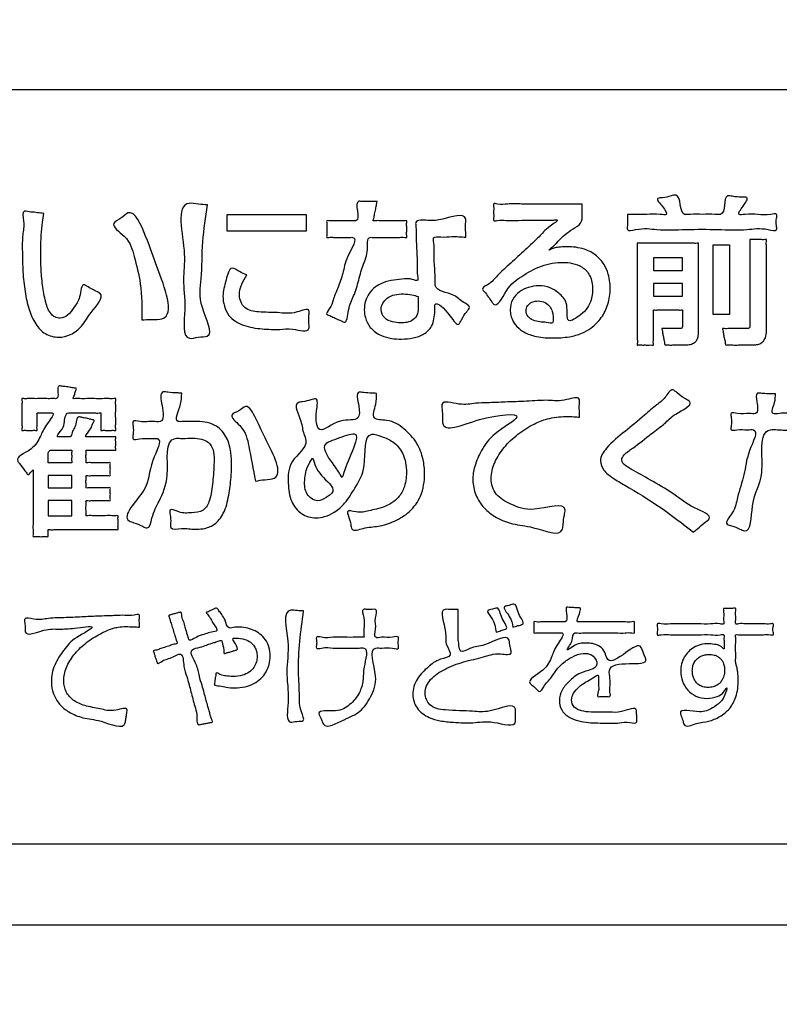
# Model space of a CAD drawing. Units: millimetres. Extents: x 0 to 840, y 0 to 1188.
# Drawn here: x 209 to 224, y 983 to 1003 of the extents above; entities that cross this region are included whole.
import ezdxf

# ---------------------------------------------------------------- set-up
doc = ezdxf.new("R2010")
doc.units = ezdxf.units.MM
doc.layers.add('1', color=7, linetype='Continuous')
doc.layers.add('レイヤー_11', color=7, linetype='Continuous')

# ---------------------------------------------------------------- blocks, each defined once
blk = doc.blocks.new('EK800-5X1-添付品', base_point=(1567.383, 911))
at = {"layer": '1', "color": 2, "linetype": 'Continuous'}
for p, q in [((256.522, 1001.674), (174.259, 1001.674)), ((254.522, 986.65), (176.259, 986.65))]:
    blk.add_line(p, q, dxfattribs=at)
at = {"layer": 'レイヤー_11', "color": 2, "linetype": 'Continuous'}
for points in [[(258.272, 985.033), (172.509, 985.033), (172.509, 1024.031), (258.272, 1024.031), (258.272, 985.033)], [(214.825, 999.193), (214.825, 998.862), (213.253, 998.862), (213.253, 999.193), (214.825, 999.193)], [(222.924, 997.202), (222.924, 998.589), (223.252, 998.589), (223.252, 997.202), (222.924, 997.202)], [(221.736, 998.329), (221.736, 998.075), (222.318, 998.075), (222.318, 998.329), (221.736, 998.329)], [(221.736, 997.818), (221.736, 997.564), (222.318, 997.564), (222.318, 997.818), (221.736, 997.818)], [(209.685, 993.992), (209.685, 993.747), (210.155, 993.747), (210.155, 993.992), (209.685, 993.992)], [(209.685, 993.493), (209.685, 993.191), (210.155, 993.191), (210.155, 993.493), (209.685, 993.493)]]:
    blk.add_lwpolyline(points, close=True, dxfattribs=at)
at = {"layer": 'レイヤー_11', "color": 7, "linetype": 'Continuous'}
blk.add_open_spline([(260.439, 953.937), (260.129, 952.607), (259.507, 949.945), (255.164, 948.628), (248.735, 949.185), (238.15, 948.815), (223.498, 948.969), (207.383, 948.968), (192.722, 948.816), (182.16, 949.182), (175.695, 948.632), (171.436, 949.934), (170.134, 954.193), (170.684, 960.658), (170.318, 971.219), (170.47, 985.882), (170.47, 1001.993), (170.318, 1016.656), (170.684, 1027.217), (170.134, 1033.682), (171.436, 1037.941), (175.695, 1039.243), (182.16, 1038.693), (192.721, 1039.059), (207.384, 1038.907), (223.496, 1038.907), (238.158, 1039.059), (248.719, 1038.693), (255.184, 1039.243), (259.443, 1037.941), (260.745, 1033.682), (260.195, 1027.217), (260.563, 1016.656), (260.398, 1001.992), (260.45, 985.889), (260.437, 971.197), (260.439, 960.701), (260.439, 955.414), (260.439, 953.937)], degree=3, knots=[0, 0, 0, 0, 3.826416, 7.652832, 12.084335, 23.512947, 39.139825, 56.166124, 71.793002, 83.221614, 87.653117, 91.479951, 95.306391, 99.737904, 111.16654, 126.793452, 143.819788, 159.4467, 170.875336, 175.306848, 179.133568, 182.960418, 187.391921, 198.820533, 214.447411, 231.47371, 247.100588, 258.5292, 262.960703, 266.787135, 270.61383, 275.045342, 286.473979, 302.10089, 319.127227, 334.754138, 346.182775, 350.614287, 350.614287, 350.614287, 350.614287], dxfattribs=at)
at = {"layer": 'レイヤー_11', "color": 2, "linetype": 'Continuous'}
for points, knots in [([(221.219, 999.193), (221.259, 999.193), (221.388, 999.193), (221.615, 999.187), (221.801, 999.208), (222.053, 999.165), (221.923, 999.357), (221.761, 999.515), (221.958, 999.526), (222.056, 999.546), (222.232, 999.609), (222.275, 999.383), (222.308, 999.169), (222.523, 999.205), (222.716, 999.185), (222.911, 999.205), (223.118, 999.169), (223.164, 999.368), (223.163, 999.589), (223.349, 999.542), (223.453, 999.533), (223.656, 999.547), (223.526, 999.358), (223.381, 999.167), (223.628, 999.205), (223.818, 999.197), (224.002, 999.169), (224.209, 999.226), (224.18, 999.082), (224.182, 999.001), (224.207, 998.842), (223.892, 998.938), (223.571, 998.868), (222.993, 998.897), (222.415, 998.897), (221.836, 998.868), (221.516, 998.937), (221.199, 998.842), (221.226, 998.999), (221.218, 999.091), (221.219, 999.166), (221.219, 999.193)], [0, 0, 0, 0, 0.121063, 0.387401, 0.653739, 0.774802, 0.946665, 1.131738, 1.225663, 1.400094, 1.494019, 1.702332, 1.917367, 2.029063, 2.274795, 2.520528, 2.632224, 2.832539, 3.026709, 3.125836, 3.309927, 3.409053, 3.592274, 3.777348, 3.893458, 4.148901, 4.404344, 4.520455, 4.598697, 4.744003, 4.822245, 4.986727, 5.410916, 5.990931, 6.622887, 7.202901, 7.627091, 7.791573, 7.869815, 8.015121, 8.093363, 8.093363, 8.093363, 8.093363]), ([(212.859, 999.38), (212.822, 999.139), (212.746, 998.656), (212.753, 997.945), (212.662, 997.395), (213.035, 996.739), (212.674, 996.759), (212.337, 996.651), (212.447, 997.379), (212.35, 997.865), (212.46, 998.514), (212.179, 999.488), (212.682, 999.392), (212.8, 999.384), (212.859, 999.38)], [0, 0, 0, 0, 0.737229, 1.473959, 2.051105, 2.625983, 2.803596, 2.981208, 3.561982, 4.161597, 4.670207, 5.681687, 5.863419, 6.045151, 6.045151, 6.045151, 6.045151]), ([(216.238, 999.447), (216.234, 999.429), (216.224, 999.38), (216.208, 999.298), (216.183, 999.2), (216.181, 999.132), (216.143, 999.056), (216.223, 999.072), (216.298, 999.062), (216.426, 999.067), (216.557, 999.064), (216.685, 999.07), (216.761, 999.058), (216.834, 999.076), (216.819, 999.009), (216.827, 998.947), (216.827, 998.854), (216.819, 998.792), (216.834, 998.724), (216.755, 998.744), (216.673, 998.731), (216.533, 998.737), (216.389, 998.734), (216.254, 998.737), (216.162, 998.733), (216.021, 998.745), (216.072, 998.436), (215.953, 998.203), (215.873, 997.885), (215.779, 997.56), (215.655, 997.352), (215.643, 997.008), (215.521, 997.075), (215.45, 997.104), (215.357, 997.145), (215.291, 997.18), (215.197, 997.208), (215.324, 997.342), (215.355, 997.501), (215.461, 997.741), (215.571, 998.042), (215.6, 998.32), (215.876, 998.744), (215.69, 998.734), (215.606, 998.736), (215.492, 998.736), (215.373, 998.732), (215.299, 998.743), (215.225, 998.725), (215.24, 998.792), (215.232, 998.854), (215.232, 998.947), (215.24, 999.01), (215.225, 999.078), (215.308, 999.056), (215.39, 999.07), (215.524, 999.065), (215.652, 999.065), (215.746, 999.068), (215.871, 999.057), (215.847, 999.258), (215.813, 999.462), (215.93, 999.45), (216.006, 999.452), (216.104, 999.449), (216.182, 999.448), (216.225, 999.447), (216.238, 999.447)], [0, 0, 0, 0, 0.05542, 0.149089, 0.253972, 0.343037, 0.389252, 0.426198, 0.521479, 0.651762, 0.793712, 0.923995, 1.019277, 1.056223, 1.090583, 1.172518, 1.270312, 1.352247, 1.386607, 1.426874, 1.530719, 1.672711, 1.827419, 1.969411, 2.073256, 2.113522, 2.361756, 2.664655, 2.995184, 3.326216, 3.630654, 3.881586, 3.920315, 4.012669, 4.122899, 4.215253, 4.253982, 4.372051, 4.564556, 4.821049, 5.131353, 5.485647, 5.874583, 5.912683, 6.007934, 6.13176, 6.255585, 6.350836, 6.388936, 6.423296, 6.505231, 6.603025, 6.684961, 6.719321, 6.762129, 6.86915, 7.008278, 7.147406, 7.254427, 7.297235, 7.494895, 7.68952, 7.727505, 7.818085, 7.926195, 8.016774, 8.054759, 8.054759, 8.054759, 8.054759]), ([(220.318, 999.399), (220.318, 999.383), (220.318, 999.333), (220.319, 999.248), (220.317, 999.164), (220.326, 998.988), (220.019, 998.867), (219.843, 998.658), (219.733, 998.547), (219.606, 998.452), (219.761, 998.529), (219.862, 998.541), (220.081, 998.555), (220.341, 998.524), (220.603, 998.391), (220.759, 998.207), (220.839, 998.017), (220.871, 997.853), (220.883, 997.651), (220.848, 997.405), (220.714, 997.128), (220.522, 996.936), (220.3, 996.811), (220.036, 996.742), (219.716, 996.723), (219.396, 996.748), (219.143, 996.845), (218.99, 996.979), (218.916, 997.114), (218.89, 997.218), (218.881, 997.345), (218.919, 997.505), (219.064, 997.66), (219.25, 997.749), (219.462, 997.781), (219.688, 997.745), (219.89, 997.605), (220.06, 997.405), (219.966, 996.972), (220.291, 997.185), (220.425, 997.318), (220.5, 997.477), (220.524, 997.603), (220.532, 997.768), (220.5, 997.969), (220.332, 998.152), (220.136, 998.225), (219.858, 998.249), (219.5, 998.192), (219.103, 997.955), (218.828, 997.766), (218.615, 997.302), (218.508, 997.474), (218.443, 997.551), (218.392, 997.635), (218.302, 997.722), (218.508, 997.817), (218.635, 997.996), (218.912, 998.228), (219.171, 998.483), (219.467, 998.741), (219.593, 998.904), (219.884, 999.094), (219.696, 999.075), (219.551, 999.082), (219.309, 999.075), (219.062, 999.077), (218.819, 999.063), (218.678, 999.087), (218.542, 999.049), (218.563, 999.148), (218.55, 999.234), (218.563, 999.32), (218.542, 999.421), (218.691, 999.38), (218.848, 999.409), (219.13, 999.396), (219.436, 999.4), (219.747, 999.399), (220.015, 999.399), (220.201, 999.399), (220.293, 999.399), (220.318, 999.399)], [0, 0, 0, 0, 0.047155, 0.150895, 0.254636, 0.30179, 0.666922, 1.032054, 1.10696, 1.207476, 1.303272, 1.413725, 1.575549, 1.928641, 2.200927, 2.431971, 2.637934, 2.811507, 2.930752, 3.246325, 3.54385, 3.837415, 4.045858, 4.301605, 4.649742, 5.002371, 5.256692, 5.44863, 5.599794, 5.711535, 5.768743, 5.980879, 6.180677, 6.384873, 6.588505, 6.818727, 7.051769, 7.30493, 7.614994, 7.872182, 8.075289, 8.244689, 8.378245, 8.457673, 8.740988, 8.961716, 9.167231, 9.353298, 9.795266, 10.23915, 10.660133, 11.025483, 11.082931, 11.209316, 11.3357, 11.393148, 11.524656, 11.79689, 12.15696, 12.551974, 12.929037, 13.235257, 13.417738, 13.487588, 13.667726, 13.914038, 14.182408, 14.428719, 14.608858, 14.678708, 14.73033, 14.8439, 14.95747, 15.009092, 15.08484, 15.284538, 15.566871, 15.89052, 16.214169, 16.496501, 16.6962, 16.771948, 16.771948, 16.771948, 16.771948]), ([(209.599, 999.212), (209.59, 999.153), (209.568, 999.011), (209.544, 998.75), (209.535, 998.45), (209.543, 998.118), (209.568, 997.786), (209.624, 997.473), (209.701, 997.24), (209.823, 997.141), (209.943, 997.11), (210.095, 997.182), (210.209, 997.357), (210.336, 997.511), (210.343, 997.84), (210.477, 997.748), (210.561, 997.709), (210.644, 997.659), (210.838, 997.572), (210.51, 997.237), (210.386, 996.974), (210.148, 996.786), (209.887, 996.726), (209.617, 996.795), (209.417, 997.016), (209.294, 997.312), (209.218, 997.664), (209.179, 998.053), (209.174, 998.424), (209.167, 998.78), (209.225, 998.998), (209.156, 999.278), (209.303, 999.241), (209.405, 999.236), (209.515, 999.221), (209.579, 999.214), (209.599, 999.212)], [0, 0, 0, 0, 0.17679, 0.433481, 0.784509, 1.07611, 1.43201, 1.776118, 2.042486, 2.130532, 2.238792, 2.395641, 2.597363, 2.838866, 3.093533, 3.147703, 3.266875, 3.386048, 3.440218, 3.862929, 4.197616, 4.46761, 4.713348, 4.984525, 5.257075, 5.574154, 5.938516, 6.334401, 6.738797, 7.072044, 7.347237, 7.543502, 7.603949, 7.736932, 7.869916, 7.930363, 7.930363, 7.930363, 7.930363]), ([(211.549, 997.09), (211.552, 997.331), (211.558, 997.757), (211.405, 998.33), (211.305, 998.726), (210.883, 998.993), (211.147, 999.107), (211.376, 999.366), (211.691, 998.626), (211.841, 998.15), (212.275, 997.075), (211.745, 997.106), (211.614, 997.096), (211.549, 997.09)], [0, 0, 0, 0, 0.721823, 1.277886, 1.728302, 2.055542, 2.231554, 2.407566, 2.986626, 3.671747, 4.681651, 4.883671, 5.085692, 5.085692, 5.085692, 5.085692]), ([(218.001, 998.739), (217.955, 998.742), (217.864, 998.749), (217.693, 998.755), (217.551, 998.732), (217.334, 998.763), (217.383, 998.567), (217.367, 998.382), (217.38, 998.12), (217.396, 997.923), (217.374, 997.657), (217.756, 997.637), (217.905, 997.46), (218.117, 997.36), (217.988, 997.226), (217.935, 997.132), (217.842, 996.933), (217.678, 997.229), (217.364, 997.522), (217.391, 997.252), (217.371, 997.119), (217.328, 996.938), (217.171, 996.795), (216.955, 996.724), (216.667, 996.698), (216.355, 996.736), (216.097, 996.914), (215.998, 997.115), (215.965, 997.353), (216.048, 997.644), (216.367, 997.877), (216.701, 997.898), (216.908, 997.919), (217.068, 997.846), (217.025, 998.027), (217.041, 998.192), (217.024, 998.458), (217.013, 998.714), (217.02, 998.896), (216.983, 999.1), (217.305, 999.06), (217.542, 999.079), (218.021, 999.253), (217.993, 998.981), (218, 998.863), (218.001, 998.771), (218.001, 998.739)], [0, 0, 0, 0, 0.138273, 0.273908, 0.499395, 0.640295, 0.739453, 0.975906, 1.258125, 1.494578, 1.593736, 1.999215, 2.253664, 2.402989, 2.505135, 2.694836, 2.796983, 3.032419, 3.410302, 3.524361, 3.69006, 3.847348, 4.060557, 4.290956, 4.521726, 4.926712, 5.204648, 5.42179, 5.580297, 5.918725, 6.266511, 6.701165, 6.85674, 6.965939, 7.051143, 7.264153, 7.541066, 7.817978, 8.030988, 8.116192, 8.359666, 8.660041, 9.111841, 9.208129, 9.38695, 9.483238, 9.483238, 9.483238, 9.483238]), ([(221.416, 998.618), (221.425, 998.618), (221.461, 998.618), (221.535, 998.618), (221.648, 998.618), (221.788, 998.618), (221.944, 998.618), (222.106, 998.618), (222.264, 998.618), (222.402, 998.616), (222.52, 998.621), (222.584, 998.612), (222.643, 998.625), (222.629, 998.565), (222.639, 998.497), (222.634, 998.371), (222.636, 998.219), (222.635, 998.041), (222.635, 997.849), (222.635, 997.653), (222.635, 997.461), (222.635, 997.283), (222.635, 997.129), (222.635, 997.009), (222.635, 996.93), (222.635, 996.872), (222.635, 996.818), (222.628, 996.752), (222.605, 996.687), (222.553, 996.631), (222.468, 996.597), (222.394, 996.592), (222.329, 996.592), (222.277, 996.592), (222.204, 996.592), (222.124, 996.592), (222.049, 996.59), (222.002, 996.596), (221.96, 996.586), (221.963, 996.633), (221.946, 996.68), (221.936, 996.755), (221.919, 996.83), (221.917, 996.878), (221.897, 996.925), (221.948, 996.914), (221.996, 996.921), (222.074, 996.918), (222.148, 996.919), (222.204, 996.918), (222.249, 996.919), (222.283, 996.915), (222.32, 996.939), (222.317, 996.975), (222.318, 997.016), (222.318, 997.068), (222.317, 997.136), (222.32, 997.207), (222.313, 997.252), (222.324, 997.297), (222.274, 997.285), (222.221, 997.293), (222.128, 997.289), (222.027, 997.291), (221.926, 997.289), (221.834, 997.293), (221.78, 997.285), (221.73, 997.297), (221.741, 997.248), (221.734, 997.195), (221.737, 997.102), (221.736, 996.998), (221.737, 996.885), (221.735, 996.78), (221.739, 996.687), (221.731, 996.634), (221.743, 996.585), (221.696, 996.596), (221.649, 996.589), (221.576, 996.593), (221.503, 996.59), (221.456, 996.596), (221.408, 996.585), (221.423, 996.646), (221.411, 996.714), (221.417, 996.845), (221.415, 997.002), (221.416, 997.189), (221.416, 997.392), (221.416, 997.605), (221.416, 997.817), (221.416, 998.021), (221.416, 998.207), (221.416, 998.367), (221.416, 998.491), (221.416, 998.571), (221.416, 998.608), (221.416, 998.618)], [0, 0, 0, 0, 0.028405, 0.106288, 0.222655, 0.366511, 0.526859, 0.692705, 0.853053, 0.996909, 1.113276, 1.191159, 1.219564, 1.248765, 1.330055, 1.453962, 1.611017, 1.791748, 1.986686, 2.186358, 2.381296, 2.562027, 2.719082, 2.84299, 2.924279, 2.95348, 3.019273, 3.086319, 3.152339, 3.221449, 3.305949, 3.421612, 3.443615, 3.500361, 3.577952, 3.662491, 3.740082, 3.796828, 3.818831, 3.843457, 3.905022, 3.985057, 4.065092, 4.126657, 4.151283, 4.176215, 4.238546, 4.319576, 4.400606, 4.462937, 4.487869, 4.534463, 4.562995, 4.608292, 4.631106, 4.688141, 4.762287, 4.836434, 4.893469, 4.916283, 4.941256, 5.007094, 5.100175, 5.206877, 5.313579, 5.40666, 5.472498, 5.497471, 5.52143, 5.585643, 5.678606, 5.788821, 5.904786, 6.015001, 6.107964, 6.172176, 6.196136, 6.219895, 6.279291, 6.356505, 6.43372, 6.493116, 6.516875, 6.546409, 6.629105, 6.756103, 6.918543, 7.107563, 7.314304, 7.529905, 7.745506, 7.952247, 8.141267, 8.303706, 8.430704, 8.513401, 8.542935, 8.542935, 8.542935, 8.542935]), ([(223.655, 998.691), (223.667, 998.691), (223.706, 998.691), (223.777, 998.69), (223.869, 998.694), (223.931, 998.684), (223.998, 998.7), (223.98, 998.626), (223.993, 998.544), (223.987, 998.393), (223.989, 998.212), (223.988, 998.003), (223.989, 997.783), (223.988, 997.562), (223.989, 997.354), (223.988, 997.171), (223.989, 997.026), (223.988, 996.931), (223.989, 996.84), (223.98, 996.746), (223.919, 996.65), (223.839, 996.606), (223.763, 996.592), (223.702, 996.592), (223.635, 996.592), (223.549, 996.591), (223.435, 996.593), (223.316, 996.588), (223.239, 996.6), (223.168, 996.581), (223.171, 996.648), (223.151, 996.709), (223.132, 996.802), (223.129, 996.863), (223.1, 996.928), (223.174, 996.912), (223.242, 996.922), (223.354, 996.918), (223.46, 996.919), (223.541, 996.918), (223.595, 996.919), (223.636, 996.916), (223.66, 996.955), (223.651, 997.018), (223.658, 997.123), (223.654, 997.284), (223.655, 997.484), (223.655, 997.707), (223.655, 997.938), (223.655, 998.161), (223.655, 998.361), (223.655, 998.521), (223.655, 998.627), (223.655, 998.677), (223.655, 998.691)], [0, 0, 0, 0, 0.034682, 0.117387, 0.216098, 0.298803, 0.333485, 0.369228, 0.468048, 0.617329, 0.804455, 1.016812, 1.241785, 1.466757, 1.679114, 1.86624, 2.015521, 2.114341, 2.150084, 2.28972, 2.390493, 2.476651, 2.55582, 2.620732, 2.659062, 2.754887, 2.879459, 3.004031, 3.099856, 3.138186, 3.172827, 3.255435, 3.354031, 3.436638, 3.47128, 3.507032, 3.596413, 3.712609, 3.828804, 3.918185, 3.953937, 3.9929, 4.030661, 4.071117, 4.182046, 4.347787, 4.552679, 4.781063, 5.017276, 5.245659, 5.450552, 5.616293, 5.727221, 5.767678, 5.767678, 5.767678, 5.767678]), ([(213.641, 997.989), (213.605, 997.928), (213.531, 997.801), (213.466, 997.568), (213.58, 997.291), (213.912, 997.234), (214.27, 997.25), (214.55, 997.19), (214.902, 997.349), (214.873, 997.147), (214.874, 997.047), (214.902, 996.822), (214.549, 996.932), (214.278, 996.893), (213.934, 996.908), (213.581, 996.959), (213.236, 997.159), (213.134, 997.559), (213.221, 997.832), (213.301, 998.189), (213.498, 998.043), (213.593, 998.007), (213.641, 997.989)], [0, 0, 0, 0, 0.212039, 0.442202, 0.704663, 0.994877, 1.369698, 1.760185, 1.99688, 2.088341, 2.258197, 2.349658, 2.670394, 2.931285, 3.283576, 3.659697, 4.010736, 4.410595, 4.742179, 5.000796, 5.160723, 5.32065, 5.32065, 5.32065, 5.32065]), ([(217.054, 997.557), (217.012, 997.57), (216.916, 997.6), (216.707, 997.616), (216.436, 997.582), (216.28, 997.324), (216.369, 997.113), (216.537, 997.045), (216.729, 997.025), (216.935, 997.047), (217.051, 997.202), (217.054, 997.315), (217.054, 997.409), (217.054, 997.483), (217.054, 997.538), (217.054, 997.557)], [0, 0, 0, 0, 0.130955, 0.300773, 0.630863, 0.88977, 1.070868, 1.24374, 1.401544, 1.65848, 1.814238, 1.932717, 1.990327, 2.097316, 2.154926, 2.154926, 2.154926, 2.154926]), ([(219.743, 997.132), (219.742, 997.146), (219.74, 997.189), (219.722, 997.267), (219.678, 997.363), (219.582, 997.451), (219.447, 997.476), (219.317, 997.455), (219.223, 997.38), (219.192, 997.268), (219.231, 997.149), (219.343, 997.08), (219.476, 997.044), (219.593, 997.051), (219.737, 997), (219.74, 997.087), (219.742, 997.118), (219.743, 997.132)], [0, 0, 0, 0, 0.043597, 0.13017, 0.237558, 0.356635, 0.504052, 0.63473, 0.741661, 0.843857, 0.966457, 1.087579, 1.224281, 1.363712, 1.483104, 1.537684, 1.579546, 1.579546, 1.579546, 1.579546]), ([(209.386, 994.103), (209.374, 994.093), (209.34, 994.066), (209.29, 993.984), (209.252, 994.056), (209.209, 994.105), (209.156, 994.178), (209.116, 994.234), (209.01, 994.361), (209.397, 994.491), (209.534, 994.774), (209.618, 994.969), (209.839, 995.246), (209.714, 995.239), (209.654, 995.24), (209.571, 995.242), (209.517, 995.234), (209.459, 995.248), (209.47, 995.196), (209.463, 995.145), (209.466, 995.065), (209.468, 994.986), (209.461, 994.934), (209.472, 994.882), (209.413, 994.897), (209.358, 994.888), (209.272, 994.889), (209.215, 994.896), (209.154, 994.882), (209.171, 994.952), (209.16, 995.023), (209.165, 995.145), (209.165, 995.269), (209.16, 995.39), (209.172, 995.461), (209.154, 995.531), (209.215, 995.517), (209.279, 995.526), (209.387, 995.522), (209.507, 995.523), (209.627, 995.523), (209.733, 995.522), (209.803, 995.525), (209.887, 995.517), (209.882, 995.648), (209.871, 995.794), (209.963, 995.769), (210.032, 995.762), (210.126, 995.749), (210.189, 995.733), (210.268, 995.735), (210.216, 995.656), (210.222, 995.604), (210.162, 995.514), (210.249, 995.528), (210.328, 995.52), (210.462, 995.524), (210.609, 995.523), (210.756, 995.521), (210.89, 995.527), (210.967, 995.515), (211.041, 995.533), (211.024, 995.462), (211.035, 995.39), (211.03, 995.269), (211.03, 995.145), (211.035, 995.023), (211.023, 994.952), (211.041, 994.882), (210.981, 994.896), (210.926, 994.889), (210.841, 994.888), (210.787, 994.897), (210.729, 994.882), (210.741, 994.934), (210.734, 994.985), (210.736, 995.065), (210.738, 995.145), (210.732, 995.197), (210.743, 995.25), (210.673, 995.231), (210.601, 995.244), (210.477, 995.239), (210.349, 995.24), (210.23, 995.241), (210.147, 995.238), (210.022, 995.248), (210.015, 995.017), (209.971, 994.911), (209.837, 994.758), (209.918, 994.765), (209.967, 994.763), (210.034, 994.763), (210.085, 994.765), (210.148, 994.758), (210.159, 994.85), (210.202, 994.926), (210.252, 995.019), (210.251, 995.182), (210.345, 995.151), (210.408, 995.14), (210.493, 995.123), (210.55, 995.104), (210.62, 995.102), (210.575, 995.037), (210.554, 994.974), (210.522, 994.889), (210.39, 994.756), (210.494, 994.766), (210.566, 994.762), (210.677, 994.764), (210.794, 994.762), (210.907, 994.767), (210.974, 994.756), (211.039, 994.772), (211.026, 994.718), (211.033, 994.668), (211.033, 994.592), (211.026, 994.542), (211.039, 994.488), (210.974, 994.504), (210.907, 994.493), (210.794, 994.498), (210.678, 994.495), (210.564, 994.501), (210.498, 994.489), (210.434, 994.506), (210.445, 994.454), (210.439, 994.407), (210.439, 994.336), (210.445, 994.288), (210.434, 994.236), (210.502, 994.254), (210.571, 994.242), (210.682, 994.246), (210.793, 994.25), (210.862, 994.238), (210.93, 994.256), (210.919, 994.203), (210.925, 994.155), (210.925, 994.083), (210.919, 994.035), (210.93, 993.982), (210.862, 994), (210.793, 993.988), (210.682, 993.992), (210.571, 993.995), (210.502, 993.983), (210.434, 994.002), (210.444, 993.95), (210.439, 993.904), (210.439, 993.835), (210.444, 993.788), (210.434, 993.737), (210.502, 993.755), (210.571, 993.743), (210.682, 993.747), (210.793, 993.751), (210.862, 993.739), (210.93, 993.757), (210.919, 993.704), (210.925, 993.656), (210.925, 993.584), (210.919, 993.536), (210.93, 993.483), (210.862, 993.501), (210.793, 993.49), (210.682, 993.493), (210.571, 993.497), (210.502, 993.486), (210.432, 993.503), (210.446, 993.442), (210.439, 993.385), (210.439, 993.299), (210.446, 993.243), (210.432, 993.182), (210.502, 993.199), (210.574, 993.187), (210.697, 993.193), (210.822, 993.19), (210.945, 993.196), (211.017, 993.183), (211.086, 993.201), (211.074, 993.145), (211.08, 993.092), (211.081, 993.014), (211.074, 992.962), (211.087, 992.906), (211.02, 992.923), (210.947, 992.911), (210.812, 992.917), (210.654, 992.915), (210.474, 992.915), (210.289, 992.915), (210.109, 992.916), (209.952, 992.913), (209.816, 992.92), (209.744, 992.907), (209.679, 992.924), (209.688, 992.882), (209.685, 992.845), (209.682, 992.809), (209.69, 992.766), (209.632, 992.782), (209.578, 992.773), (209.493, 992.774), (209.437, 992.781), (209.376, 992.767), (209.395, 992.842), (209.381, 992.924), (209.388, 993.075), (209.386, 993.247), (209.386, 993.439), (209.386, 993.63), (209.386, 993.806), (209.386, 993.949), (209.386, 994.045), (209.386, 994.091), (209.386, 994.103)], [0, 0, 0, 0, 0.052091, 0.139776, 0.174018, 0.255672, 0.353129, 0.434783, 0.469025, 0.821734, 1.142149, 1.425723, 1.661945, 1.692651, 1.765871, 1.853264, 1.926484, 1.95719, 1.983066, 2.047758, 2.131856, 2.215955, 2.280646, 2.306523, 2.337909, 2.412753, 2.502083, 2.576927, 2.608313, 2.643331, 2.733642, 2.857128, 2.991673, 3.115159, 3.205469, 3.240488, 3.269968, 3.34769, 3.457571, 3.583533, 3.709495, 3.819377, 3.897098, 3.926579, 4.0542, 4.190597, 4.225996, 4.310409, 4.41116, 4.495573, 4.530971, 4.593186, 4.672384, 4.745965, 4.782262, 4.877955, 5.013245, 5.168334, 5.323422, 5.458712, 5.554405, 5.590703, 5.625721, 5.716032, 5.839518, 5.974062, 6.097548, 6.187859, 6.222878, 6.253583, 6.326804, 6.414196, 6.487417, 6.518122, 6.543999, 6.60869, 6.692789, 6.776887, 6.841578, 6.867455, 6.90317, 6.995277, 7.121219, 7.25844, 7.384382, 7.47649, 7.512205, 7.739277, 7.910126, 8.034269, 8.05969, 8.120308, 8.192659, 8.253278, 8.278698, 8.370446, 8.45212, 8.556369, 8.715723, 8.748185, 8.825593, 8.917984, 8.995392, 9.027854, 9.080888, 9.149737, 9.25043, 9.399129, 9.431848, 9.516228, 9.631605, 9.757315, 9.872692, 9.957072, 9.989791, 10.017522, 10.083652, 10.16258, 10.22871, 10.256441, 10.28916, 10.37354, 10.488917, 10.614627, 10.730004, 10.814384, 10.847103, 10.873186, 10.935385, 11.009623, 11.071822, 11.097906, 11.133671, 11.223084, 11.339321, 11.455558, 11.544971, 11.580736, 11.607178, 11.670231, 11.745489, 11.808542, 11.834984, 11.870749, 11.960162, 12.076399, 12.192636, 12.282049, 12.317814, 12.343253, 12.403914, 12.476316, 12.536977, 12.562416, 12.598181, 12.687594, 12.803831, 12.920068, 13.009481, 13.045246, 13.071652, 13.13462, 13.209775, 13.272744, 13.29915, 13.334915, 13.424328, 13.540565, 13.656801, 13.746214, 13.78198, 13.813366, 13.88821, 13.97754, 14.052384, 14.08377, 14.119132, 14.210329, 14.335026, 14.47089, 14.595588, 14.686784, 14.722146, 14.750881, 14.819403, 14.901186, 14.969708, 14.998443, 15.030916, 15.119954, 15.252987, 15.417445, 15.600759, 15.790357, 15.973671, 16.138129, 16.271162, 16.3602, 16.392673, 16.414528, 16.462608, 16.510689, 16.532544, 16.56359, 16.637622, 16.725983, 16.800016, 16.831061, 16.868238, 16.969146, 17.117853, 17.298426, 17.494931, 17.691437, 17.872009, 18.020716, 18.121624, 18.158801, 18.158801, 18.158801, 18.158801]), ([(212.345, 995.631), (212.345, 995.564), (212.344, 995.392), (212.164, 995.043), (212.411, 995.075), (212.53, 995.067), (212.756, 995.072), (213.034, 995.024), (213.26, 994.754), (213.33, 994.464), (213.343, 994.197), (213.329, 993.911), (213.286, 993.593), (213.21, 993.257), (213.018, 993.004), (212.795, 992.929), (212.569, 992.913), (212.387, 992.959), (212.111, 992.897), (212.129, 993.081), (212.124, 993.175), (212.085, 993.358), (212.339, 993.229), (212.522, 993.254), (212.798, 993.264), (212.93, 993.546), (212.965, 993.873), (212.998, 994.237), (212.982, 994.654), (212.684, 994.741), (212.483, 994.733), (212.353, 994.729), (211.984, 994.754), (212.14, 994.006), (211.921, 993.523), (211.762, 993.234), (211.705, 992.9), (211.532, 993.006), (211.425, 993.042), (211.085, 993.151), (211.755, 993.744), (211.652, 994.152), (212.01, 994.765), (211.686, 994.714), (211.562, 994.748), (211.353, 994.685), (211.386, 994.851), (211.385, 994.94), (211.353, 995.11), (211.583, 995.04), (211.722, 995.084), (212.008, 995.034), (211.962, 995.36), (211.898, 995.684), (212.106, 995.64), (212.221, 995.64), (212.313, 995.633), (212.345, 995.631)], [0, 0, 0, 0, 0.221601, 0.566609, 0.666242, 0.851276, 0.950909, 1.338069, 1.645976, 1.947757, 2.2194, 2.447114, 2.804866, 3.181745, 3.473047, 3.705257, 3.867107, 4.134659, 4.34839, 4.436594, 4.600401, 4.688604, 4.868693, 5.120565, 5.360287, 5.592939, 5.962822, 6.358597, 6.729884, 7.044741, 7.147682, 7.338859, 7.4418, 8.18659, 8.731337, 9.101941, 9.320175, 9.419566, 9.604148, 9.703539, 10.382398, 11.000063, 11.444385, 11.570379, 11.804366, 11.93036, 12.020124, 12.186828, 12.276592, 12.416597, 12.676606, 12.816611, 13.137708, 13.407498, 13.503251, 13.681078, 13.776831, 13.776831, 13.776831, 13.776831]), ([(216.222, 995.627), (216.223, 995.559), (216.225, 995.406), (216.096, 995.084), (216.503, 995.114), (216.776, 994.934), (217.043, 994.659), (217.158, 994.333), (217.197, 993.973), (217.139, 993.594), (216.902, 993.26), (216.595, 993.076), (216.264, 992.965), (216.009, 992.971), (215.728, 992.861), (215.708, 993.052), (215.685, 993.145), (215.608, 993.321), (215.877, 993.237), (216.078, 993.296), (216.319, 993.341), (216.508, 993.426), (216.658, 993.536), (216.794, 993.754), (216.836, 994.075), (216.785, 994.418), (216.571, 994.673), (216.35, 994.763), (215.943, 994.903), (216.053, 994.169), (215.816, 993.782), (215.621, 993.452), (215.407, 993.261), (215.206, 993.168), (214.978, 993.135), (214.71, 993.208), (214.498, 993.485), (214.455, 993.859), (214.469, 994.313), (214.893, 994.567), (214.75, 994.865), (214.744, 995.085), (214.545, 995.44), (214.786, 995.465), (214.886, 995.486), (215.081, 995.556), (214.999, 995.206), (215.051, 994.74), (215.455, 995.158), (215.893, 995.053), (215.886, 995.377), (215.797, 995.677), (216, 995.635), (216.107, 995.636), (216.192, 995.63), (216.222, 995.627)], [0, 0, 0, 0, 0.216157, 0.487916, 0.738472, 1.119604, 1.508684, 1.852235, 2.13531, 2.592378, 2.967187, 3.320038, 3.661083, 3.965046, 4.189526, 4.281347, 4.451871, 4.543692, 4.715545, 4.972242, 5.28526, 5.410315, 5.596025, 5.834392, 6.156937, 6.549795, 6.842913, 7.095594, 7.293941, 7.937441, 8.422876, 8.785287, 9.058615, 9.27139, 9.440396, 9.743665, 10.051432, 10.423279, 10.858453, 11.361916, 11.498681, 11.763261, 12.132198, 12.224107, 12.394794, 12.486703, 12.73445, 13.106751, 13.549675, 13.899758, 14.135712, 14.408907, 14.498006, 14.663475, 14.752574, 14.752574, 14.752574, 14.752574]), ([(222.534, 992.864), (222.316, 993.033), (221.879, 993.372), (221.326, 993.707), (220.939, 993.932), (220.747, 994.075), (220.642, 994.314), (220.845, 994.612), (221.172, 994.87), (221.513, 995.148), (221.779, 995.389), (221.971, 995.517), (222.089, 995.754), (222.238, 995.604), (222.336, 995.54), (222.577, 995.409), (222.149, 995.229), (221.964, 995.02), (221.655, 994.798), (221.395, 994.581), (221.178, 994.44), (221.073, 994.292), (221.199, 994.168), (221.416, 994.054), (221.743, 993.862), (222.181, 993.616), (222.442, 993.372), (222.956, 993.184), (222.732, 993.04), (222.641, 992.952), (222.562, 992.887), (222.534, 992.864)], [0, 0, 0, 0, 0.827723, 1.656097, 1.93771, 2.173186, 2.368818, 2.646265, 3.146245, 3.649871, 3.969927, 4.192817, 4.405141, 4.512806, 4.712755, 4.820419, 5.191126, 5.483646, 5.810519, 6.284207, 6.500692, 6.611559, 6.753882, 6.93267, 7.383725, 7.886299, 8.360101, 8.725488, 8.831866, 9.029424, 9.135802, 9.135802, 9.135802, 9.135802]), ([(224.169, 995.618), (224.167, 995.566), (224.163, 995.445), (224.047, 995.193), (224.319, 995.243), (224.537, 995.231), (224.741, 995.2), (224.972, 995.265), (224.942, 995.108), (224.942, 995.022), (224.971, 994.863), (224.727, 994.934), (224.517, 994.895), (224.265, 994.897), (223.796, 994.937), (224.017, 993.969), (223.662, 993.573), (223.695, 992.813), (223.429, 992.941), (223.331, 992.983), (223.126, 993.028), (223.368, 993.292), (223.404, 993.59), (223.571, 994.034), (223.58, 994.402), (223.866, 994.934), (223.568, 994.893), (223.454, 994.925), (223.264, 994.87), (223.295, 995.024), (223.294, 995.107), (223.264, 995.264), (223.472, 995.202), (223.595, 995.243), (223.837, 995.195), (223.803, 995.432), (223.763, 995.655), (223.938, 995.617), (224.048, 995.623), (224.138, 995.619), (224.169, 995.618)], [0, 0, 0, 0, 0.170375, 0.393996, 0.523995, 0.809992, 1.095988, 1.225987, 1.309945, 1.465868, 1.549826, 1.687791, 1.991315, 2.294839, 2.432804, 3.30234, 3.993279, 4.512209, 4.606609, 4.781923, 4.876324, 5.123923, 5.448155, 5.917317, 6.411561, 6.832749, 6.947164, 7.15965, 7.274066, 7.358024, 7.513946, 7.597905, 7.723842, 7.957726, 8.083663, 8.318881, 8.488934, 8.582061, 8.755012, 8.848139, 8.848139, 8.848139, 8.848139]), ([(220.267, 995.154), (220.23, 995.157), (220.138, 995.165), (219.923, 995.171), (219.649, 995.141), (219.327, 995.012), (219.032, 994.823), (218.76, 994.565), (218.565, 994.264), (218.477, 993.933), (218.578, 993.583), (218.946, 993.396), (219.337, 993.236), (220.029, 993.499), (219.957, 993.172), (219.941, 993.056), (219.926, 992.74), (219.352, 992.991), (218.965, 993.002), (218.615, 993.141), (218.354, 993.333), (218.185, 993.598), (218.126, 993.893), (218.171, 994.198), (218.324, 994.524), (218.549, 994.853), (219.341, 995.268), (218.248, 995.175), (217.53, 994.805), (217.537, 995.171), (217.537, 995.281), (217.499, 995.514), (217.907, 995.373), (218.158, 995.436), (218.474, 995.439), (218.808, 995.458), (219.209, 995.467), (219.638, 995.504), (219.931, 995.458), (220.283, 995.589), (220.256, 995.385), (220.266, 995.275), (220.267, 995.185), (220.267, 995.154)], [0, 0, 0, 0, 0.112399, 0.276691, 0.645421, 0.92785, 1.310996, 1.690066, 2.045406, 2.372297, 2.694154, 3.046908, 3.520959, 4.136891, 4.23576, 4.419374, 4.518242, 5.098205, 5.520928, 5.861779, 6.176781, 6.48408, 6.781595, 7.057311, 7.399811, 7.8284, 8.376433, 9.119358, 9.860401, 9.954332, 10.128774, 10.222705, 10.561097, 10.899717, 11.124387, 11.482329, 11.909159, 12.340493, 12.711946, 12.959134, 13.052218, 13.225089, 13.318173, 13.318173, 13.318173, 13.318173]), ([(213.815, 993.88), (213.77, 994.118), (213.697, 994.505), (213.611, 994.929), (213.254, 995.194), (213.494, 995.268), (213.661, 995.451), (213.877, 995.016), (214.023, 994.688), (214.432, 993.922), (213.995, 993.914), (213.875, 993.892), (213.815, 993.88)], [0, 0, 0, 0, 0.708738, 1.157083, 1.417186, 1.578413, 1.739641, 2.055694, 2.547546, 3.306944, 3.494993, 3.683043, 3.683043, 3.683043, 3.683043]), ([(215.539, 993.953), (215.587, 994.088), (215.675, 994.335), (215.93, 994.918), (215.48, 994.731), (215.056, 994.621), (215.372, 994.22), (215.492, 994.028), (215.539, 993.953)], [0, 0, 0, 0, 0.490471, 0.899575, 1.215643, 1.55043, 1.993085, 2.276933, 2.276933, 2.276933, 2.276933]), ([(209.685, 994.246), (209.693, 994.246), (209.724, 994.246), (209.786, 994.246), (209.873, 994.246), (209.966, 994.247), (210.056, 994.243), (210.11, 994.251), (210.162, 994.239), (210.15, 994.289), (210.156, 994.336), (210.156, 994.407), (210.15, 994.453), (210.162, 994.503), (210.113, 994.492), (210.063, 994.499), (209.98, 994.496), (209.894, 994.496), (209.812, 994.499), (209.759, 994.493), (209.714, 994.502), (209.705, 994.469), (209.681, 994.451), (209.687, 994.415), (209.684, 994.373), (209.685, 994.319), (209.685, 994.276), (209.685, 994.253), (209.685, 994.246)], [0, 0, 0, 0, 0.02604, 0.093194, 0.185018, 0.285065, 0.376889, 0.444044, 0.470083, 0.496167, 0.558366, 0.632604, 0.694803, 0.720886, 0.744989, 0.807148, 0.892142, 0.984746, 1.06974, 1.131899, 1.156002, 1.186808, 1.217828, 1.238609, 1.288163, 1.347308, 1.396863, 1.417643, 1.417643, 1.417643, 1.417643]), ([(214.952, 994.344), (214.915, 994.286), (214.823, 994.139), (214.778, 993.874), (214.815, 993.59), (215.044, 993.455), (215.216, 993.545), (215.464, 993.717), (215.066, 993.99), (214.99, 994.226), (214.952, 994.344)], [0, 0, 0, 0, 0.204458, 0.517324, 0.794187, 1.005611, 1.185304, 1.363697, 1.756167, 2.148775, 2.148775, 2.148775, 2.148775]), ([(213.04, 991.358), (213.056, 991.338), (213.092, 991.295), (213.148, 991.211), (213.223, 991.111), (213.252, 990.921), (213.389, 990.974), (213.498, 990.974), (213.624, 990.964), (213.773, 990.918), (213.908, 990.841), (214.018, 990.727), (214.092, 990.575), (214.115, 990.403), (214.094, 990.231), (214.031, 990.075), (213.926, 989.943), (213.783, 989.841), (213.602, 989.776), (213.417, 989.76), (213.236, 989.766), (213.126, 989.809), (212.984, 989.803), (213.002, 989.87), (213.007, 989.916), (213.016, 989.977), (213.026, 990.021), (213.028, 990.087), (213.131, 990.004), (213.229, 990.002), (213.383, 989.981), (213.543, 990.001), (213.689, 990.067), (213.785, 990.164), (213.837, 990.274), (213.85, 990.368), (213.845, 990.446), (213.829, 990.516), (213.79, 990.6), (213.714, 990.681), (213.591, 990.74), (213.478, 990.757), (213.405, 990.752), (213.338, 990.755), (213.421, 990.634), (213.48, 990.523), (213.403, 990.508), (213.353, 990.492), (213.286, 990.472), (213.236, 990.461), (213.172, 990.433), (213.194, 990.543), (213.155, 990.602), (213.158, 990.729), (213.09, 990.695), (213.049, 990.685), (212.996, 990.667), (212.926, 990.644), (212.829, 990.612), (212.712, 990.563), (212.451, 990.534), (212.655, 990.233), (212.688, 990.016), (212.748, 989.823), (212.791, 989.67), (212.826, 989.546), (212.855, 989.442), (212.879, 989.352), (212.906, 989.262), (212.914, 989.182), (212.986, 989.077), (212.911, 989.072), (212.859, 989.059), (212.789, 989.047), (212.736, 989.038), (212.632, 989.011), (212.666, 989.247), (212.603, 989.385), (212.569, 989.543), (212.53, 989.684), (212.489, 989.832), (212.446, 990.007), (212.373, 990.179), (212.382, 990.501), (212.181, 990.376), (212.061, 990.335), (211.965, 990.314), (211.863, 990.222), (211.848, 990.295), (211.829, 990.343), (211.807, 990.41), (211.796, 990.458), (211.768, 990.508), (211.847, 990.509), (211.907, 990.541), (212.005, 990.569), (212.105, 990.599), (212.176, 990.633), (212.274, 990.638), (212.23, 990.715), (212.216, 990.788), (212.181, 990.891), (212.152, 990.994), (212.117, 991.092), (212.109, 991.155), (212.075, 991.211), (212.128, 991.214), (212.172, 991.232), (212.238, 991.249), (212.287, 991.26), (212.348, 991.286), (212.342, 991.165), (212.385, 991.087), (212.409, 990.993), (212.432, 990.917), (212.45, 990.849), (212.471, 990.788), (212.492, 990.664), (212.671, 990.811), (212.813, 990.828), (212.924, 990.878), (213.103, 990.886), (212.97, 991.032), (212.935, 991.122), (212.888, 991.189), (212.868, 991.229), (212.819, 991.262), (212.87, 991.276), (212.907, 991.298), (212.965, 991.322), (213.009, 991.343), (213.033, 991.354), (213.04, 991.358)], [0, 0, 0, 0, 0.074981, 0.170058, 0.298057, 0.472239, 0.588739, 0.653033, 0.807749, 0.962743, 1.116186, 1.27, 1.431599, 1.613944, 1.783642, 1.947566, 2.111509, 2.282539, 2.46876, 2.67874, 2.846531, 2.983179, 3.092082, 3.115503, 3.171354, 3.238014, 3.293865, 3.317286, 3.407, 3.519809, 3.66283, 3.851806, 4.003186, 4.13329, 4.252437, 4.363429, 4.412248, 4.487118, 4.578824, 4.685055, 4.813734, 4.982256, 5.015329, 5.040529, 5.158249, 5.283188, 5.30984, 5.373396, 5.449253, 5.512809, 5.539462, 5.62361, 5.70388, 5.810588, 5.849583, 5.891493, 5.94424, 6.015749, 6.113944, 6.246746, 6.422077, 6.718764, 6.960143, 7.154674, 7.310818, 7.437035, 7.541788, 7.633536, 7.720744, 7.811872, 7.915381, 7.942545, 8.007322, 8.084636, 8.149412, 8.176576, 8.384125, 8.556012, 8.706353, 8.849269, 8.998881, 9.169308, 9.374662, 9.629055, 9.785728, 9.911036, 10.019456, 10.125449, 10.151854, 10.21482, 10.289973, 10.352939, 10.379344, 10.426709, 10.510831, 10.614974, 10.722397, 10.816362, 10.88013, 10.930543, 11.018694, 11.128465, 11.243742, 11.348406, 11.426341, 11.46143, 11.48716, 11.548517, 11.621749, 11.683106, 11.708837, 11.793945, 11.908314, 12.02148, 12.07168, 12.149682, 12.227623, 12.277637, 12.474486, 12.629035, 12.754273, 12.863179, 13.016454, 13.123211, 13.195232, 13.244327, 13.282144, 13.305822, 13.362284, 13.429675, 13.486137, 13.509815, 13.509815, 13.509815, 13.509815]), ([(215.975, 990.77), (215.972, 990.826), (215.966, 990.962), (215.997, 991.116), (215.914, 991.341), (216.05, 991.322), (216.117, 991.322), (216.254, 991.342), (216.174, 991.107), (216.232, 990.979), (216.16, 990.736), (216.378, 990.789), (216.483, 990.743), (216.675, 990.805), (216.656, 990.692), (216.656, 990.633), (216.674, 990.52), (216.486, 990.58), (216.371, 990.545), (216.03, 990.589), (216.285, 989.985), (216.132, 989.61), (215.909, 989.26), (215.59, 989.149), (215.182, 988.914), (215.13, 989.144), (215.004, 989.337), (215.448, 989.265), (215.694, 989.412), (215.892, 989.643), (215.969, 989.923), (215.952, 990.183), (216.091, 990.58), (215.823, 990.547), (215.633, 990.561), (215.366, 990.544), (215.197, 990.58), (215.015, 990.526), (215.034, 990.634), (215.034, 990.691), (215.015, 990.799), (215.197, 990.745), (215.367, 990.78), (215.629, 990.767), (215.831, 990.77), (215.942, 990.77), (215.975, 990.77)], [0, 0, 0, 0, 0.165478, 0.39626, 0.556495, 0.618258, 0.73296, 0.794723, 0.961262, 1.191488, 1.351136, 1.468499, 1.686459, 1.803822, 1.859377, 1.962551, 2.018107, 2.134755, 2.351388, 2.468036, 3.022629, 3.452448, 3.807228, 4.162809, 4.586583, 4.701699, 4.816815, 5.15043, 5.45958, 5.768595, 6.019543, 6.289972, 6.664806, 6.763139, 6.997625, 7.277495, 7.51198, 7.610313, 7.665868, 7.769042, 7.824598, 7.92293, 8.157416, 8.437286, 8.671772, 8.770104, 8.770104, 8.770104, 8.770104]), ([(217.85, 991.326), (217.849, 991.28), (217.847, 991.171), (217.848, 990.983), (217.845, 990.781), (217.862, 990.626), (217.892, 990.433), (218.14, 990.602), (218.396, 990.566), (218.852, 990.877), (218.877, 990.627), (218.888, 990.552), (218.934, 990.402), (218.603, 990.471), (218.351, 990.365), (217.951, 990.291), (217.595, 990.15), (217.293, 989.964), (217.149, 989.675), (217.274, 989.369), (217.675, 989.299), (218.087, 989.314), (218.494, 989.251), (219.002, 989.501), (218.988, 989.253), (218.988, 989.177), (219.008, 988.957), (218.508, 989.128), (218.168, 989.055), (217.792, 989.073), (217.503, 989.098), (217.245, 989.17), (217.01, 989.333), (216.916, 989.645), (217.011, 989.957), (217.248, 990.178), (217.441, 990.338), (217.764, 990.383), (217.576, 990.644), (217.641, 990.896), (217.445, 991.343), (217.68, 991.323), (217.763, 991.326), (217.828, 991.326), (217.85, 991.326)], [0, 0, 0, 0, 0.137007, 0.325928, 0.570601, 0.721963, 0.838432, 1.024951, 1.328674, 1.825411, 1.890915, 2.012566, 2.07807, 2.291444, 2.638039, 3.04665, 3.450745, 3.797926, 4.08819, 4.337299, 4.661221, 5.20786, 5.556383, 6.058964, 6.122205, 6.239652, 6.302892, 6.728563, 7.155968, 7.538278, 7.806843, 8.030663, 8.340236, 8.616544, 8.949161, 9.264157, 9.554758, 9.763969, 9.966914, 10.233892, 10.684358, 10.751613, 10.876517, 10.943773, 10.943773, 10.943773, 10.943773]), ([(218.605, 990.873), (218.594, 990.964), (218.579, 991.101), (218.386, 991.314), (218.535, 991.32), (218.676, 991.394), (218.687, 991.14), (218.87, 990.94), (218.73, 990.913), (218.67, 990.892), (218.622, 990.878), (218.605, 990.873)], [0, 0, 0, 0, 0.306246, 0.460777, 0.554311, 0.647845, 0.881272, 1.106363, 1.158695, 1.255881, 1.308212, 1.308212, 1.308212, 1.308212]), ([(218.938, 990.971), (218.928, 991.039), (218.909, 991.171), (218.702, 991.387), (218.869, 991.398), (219.007, 991.473), (219.024, 991.227), (219.209, 991.029), (219.03, 991.004), (218.969, 990.982), (218.938, 990.971)], [0, 0, 0, 0, 0.226936, 0.440716, 0.535739, 0.630762, 0.846948, 1.06894, 1.17175, 1.27456, 1.27456, 1.27456, 1.27456]), ([(220.284, 991.352), (220.282, 991.318), (220.276, 991.234), (220.178, 991.065), (220.312, 991.082), (220.422, 991.074), (220.598, 991.078), (220.795, 991.077), (220.991, 991.075), (221.172, 991.083), (221.272, 991.065), (221.368, 991.09), (221.354, 991.024), (221.363, 990.967), (221.354, 990.91), (221.368, 990.843), (221.267, 990.87), (221.162, 990.85), (220.971, 990.859), (220.765, 990.857), (220.556, 990.856), (220.372, 990.86), (220.253, 990.851), (220.127, 990.87), (220.131, 990.707), (220.08, 990.623), (219.971, 990.461), (220.222, 990.666), (220.366, 990.654), (220.535, 990.649), (220.655, 990.603), (220.777, 990.504), (220.819, 990.202), (221.158, 990.438), (221.464, 990.666), (221.514, 990.516), (221.542, 990.453), (221.565, 990.389), (221.636, 990.238), (221.191, 990.257), (220.819, 990.219), (220.877, 989.952), (220.878, 989.807), (220.862, 989.705), (220.893, 989.579), (220.812, 989.592), (220.749, 989.586), (220.686, 989.592), (220.599, 989.579), (220.659, 989.714), (220.643, 989.811), (220.638, 989.91), (220.661, 990.062), (220.507, 989.936), (220.392, 989.887), (220.254, 989.783), (220.145, 989.67), (220.088, 989.522), (220.147, 989.363), (220.314, 989.295), (220.501, 989.277), (220.689, 989.274), (220.897, 989.284), (221.092, 989.254), (221.408, 989.41), (221.401, 989.261), (221.406, 989.198), (221.403, 989.136), (221.416, 989.041), (221.219, 989.095), (221.042, 989.052), (220.802, 989.063), (220.583, 989.062), (220.395, 989.075), (220.204, 989.111), (220.028, 989.184), (219.892, 989.322), (219.85, 989.517), (219.901, 989.724), (220.069, 989.904), (220.269, 990.097), (220.686, 990.136), (220.556, 990.418), (220.379, 990.463), (220.197, 990.423), (220.012, 990.32), (219.843, 990.18), (219.74, 990.021), (219.652, 989.899), (219.562, 989.817), (219.489, 989.644), (219.403, 989.75), (219.349, 989.794), (219.188, 989.917), (219.592, 990.097), (219.715, 990.387), (219.79, 990.591), (219.993, 990.866), (219.853, 990.855), (219.764, 990.858), (219.638, 990.858), (219.509, 990.853), (219.428, 990.866), (219.348, 990.846), (219.363, 990.91), (219.353, 990.967), (219.362, 991.024), (219.348, 991.09), (219.436, 991.066), (219.524, 991.082), (219.668, 991.076), (219.806, 991.075), (219.905, 991.08), (220.029, 991.067), (220.015, 991.223), (219.983, 991.38), (220.078, 991.361), (220.149, 991.362), (220.226, 991.356), (220.27, 991.353), (220.284, 991.352)], [0, 0, 0, 0, 0.115876, 0.280681, 0.329161, 0.456973, 0.637672, 0.844815, 1.051958, 1.232658, 1.360469, 1.40895, 1.443293, 1.518848, 1.594403, 1.628747, 1.679847, 1.814567, 2.005032, 2.22337, 2.441709, 2.632174, 2.766893, 2.817994, 2.97178, 3.087745, 3.187552, 3.359883, 3.611677, 3.72434, 3.85008, 3.994259, 4.183449, 4.571981, 4.892977, 4.931791, 5.017182, 5.102573, 5.141387, 5.485263, 5.902121, 6.065579, 6.207025, 6.33339, 6.424274, 6.461093, 6.542096, 6.623099, 6.659919, 6.761951, 6.8933, 6.991153, 7.086995, 7.207217, 7.367408, 7.539303, 7.69937, 7.839063, 7.992826, 8.151855, 8.347249, 8.559669, 8.718903, 8.954918, 9.254708, 9.290675, 9.369803, 9.448931, 9.484898, 9.62259, 9.833178, 10.131355, 10.300686, 10.495895, 10.694924, 10.882186, 11.05843, 11.255679, 11.450654, 11.677768, 11.968605, 12.33801, 12.513539, 12.684415, 12.85393, 13.060534, 13.31643, 13.501064, 13.630858, 13.752877, 13.914287, 13.976022, 14.090674, 14.152409, 14.517998, 14.846697, 15.130573, 15.355778, 15.397374, 15.501365, 15.636553, 15.771741, 15.875732, 15.917328, 15.951671, 16.027227, 16.102782, 16.137125, 16.183034, 16.297807, 16.447012, 16.596216, 16.710989, 16.756898, 16.934845, 17.051277, 17.093176, 17.185353, 17.277531, 17.31943, 17.31943, 17.31943, 17.31943]), ([(223.134, 991.345), (223.155, 991.345), (223.216, 991.346), (223.284, 991.334), (223.388, 991.362), (223.368, 991.27), (223.375, 991.191), (223.382, 991.112), (223.362, 991.022), (223.47, 991.049), (223.577, 991.032), (223.749, 991.037), (223.919, 991.042), (224.028, 991.026), (224.137, 991.053), (224.115, 990.955), (224.115, 990.902), (224.137, 990.805), (224.028, 990.831), (223.919, 990.815), (223.748, 990.82), (223.578, 990.825), (223.469, 990.809), (223.359, 990.835), (223.386, 990.724), (223.37, 990.62), (223.375, 990.467), (223.377, 990.349), (223.371, 990.26), (223.395, 990.194), (223.411, 990.115), (223.422, 990.021), (223.43, 989.841), (223.403, 989.601), (223.268, 989.342), (223.069, 989.183), (222.83, 989.083), (222.613, 989.078), (222.356, 988.956), (222.325, 989.109), (222.301, 989.177), (222.22, 989.372), (222.665, 989.236), (222.884, 989.341), (223.075, 989.466), (223.149, 989.58), (223.23, 989.828), (223.122, 989.643), (222.998, 989.579), (222.797, 989.539), (222.584, 989.582), (222.41, 989.709), (222.304, 989.891), (222.265, 990.122), (222.324, 990.382), (222.539, 990.596), (222.786, 990.654), (222.978, 990.626), (223.071, 990.61), (223.154, 990.513), (223.139, 990.612), (223.147, 990.68), (223.137, 990.754), (223.153, 990.841), (223.011, 990.801), (222.865, 990.83), (222.608, 990.816), (222.349, 990.824), (222.093, 990.811), (221.944, 990.838), (221.8, 990.799), (221.821, 990.901), (221.821, 990.956), (221.8, 991.058), (221.944, 991.02), (222.092, 991.046), (222.348, 991.033), (222.606, 991.041), (222.863, 991.028), (223.009, 991.055), (223.152, 991.016), (223.131, 991.111), (223.139, 991.189), (223.135, 991.278), (223.134, 991.329), (223.134, 991.345)], [0, 0, 0, 0, 0.062433, 0.178379, 0.240812, 0.288828, 0.394463, 0.500099, 0.548115, 0.60344, 0.741755, 0.921563, 1.101371, 1.239686, 1.295011, 1.351281, 1.455782, 1.512052, 1.567378, 1.705692, 1.885501, 2.065309, 2.203623, 2.258949, 2.316813, 2.454796, 2.619485, 2.757468, 2.815332, 2.883434, 2.965111, 3.05731, 3.167062, 3.503658, 3.771828, 4.015795, 4.261133, 4.51106, 4.754625, 4.81603, 4.930066, 4.99147, 5.374619, 5.641369, 5.834347, 5.995982, 6.151985, 6.259422, 6.408093, 6.617888, 6.841499, 7.044934, 7.246588, 7.454135, 7.737409, 8.011007, 8.317825, 8.468301, 8.56939, 8.64493, 8.688426, 8.784117, 8.879808, 8.923304, 8.996814, 9.186393, 9.445613, 9.728047, 9.987266, 10.176845, 10.250355, 10.306625, 10.411126, 10.467396, 10.540754, 10.729939, 10.98862, 11.270467, 11.529148, 11.718333, 11.791691, 11.839714, 11.945364, 12.051014, 12.099037, 12.099037, 12.099037, 12.099037]), ([(211.506, 990.971), (211.464, 990.974), (211.373, 990.98), (211.23, 990.983), (211.098, 990.981), (210.913, 990.931), (210.686, 990.829), (210.418, 990.652), (210.196, 990.433), (210.039, 990.181), (209.98, 989.919), (210.026, 989.676), (210.189, 989.5), (210.427, 989.391), (210.734, 989.352), (210.955, 989.274), (211.28, 989.392), (211.249, 989.263), (211.243, 989.194), (211.23, 989.123), (211.21, 988.911), (210.733, 989.135), (210.407, 989.144), (210.11, 989.262), (209.904, 989.427), (209.781, 989.639), (209.731, 989.914), (209.796, 990.226), (210.004, 990.533), (210.199, 990.764), (210.756, 991.028), (210.19, 990.945), (209.911, 990.927), (209.615, 990.952), (209.223, 990.76), (209.229, 990.967), (209.227, 991.04), (209.199, 991.183), (209.474, 991.099), (209.7, 991.158), (210.051, 991.157), (210.382, 991.178), (210.671, 991.19), (210.879, 991.199), (211.047, 991.202), (211.217, 991.213), (211.352, 991.192), (211.517, 991.246), (211.496, 991.126), (211.506, 991.053), (211.506, 990.992), (211.506, 990.971)], [0, 0, 0, 0, 0.1286, 0.272925, 0.428197, 0.522364, 0.845242, 1.169849, 1.482328, 1.773747, 2.047477, 2.271239, 2.486281, 2.738338, 3.048872, 3.366911, 3.592631, 3.632776, 3.721096, 3.809417, 3.849562, 4.333506, 4.700565, 5.003305, 5.243328, 5.483539, 5.720234, 6.068012, 6.416708, 6.7786, 7.144491, 7.494639, 7.797782, 8.10813, 8.479854, 8.543809, 8.662581, 8.726536, 8.909514, 9.2032, 9.554244, 9.909266, 10.214887, 10.417737, 10.534361, 10.722473, 10.906581, 11.011196, 11.074358, 11.19166, 11.254823, 11.254823, 11.254823, 11.254823]), ([(214.772, 991.294), (214.744, 991.093), (214.689, 990.689), (214.658, 990.127), (214.698, 989.639), (214.682, 989.354), (214.821, 989.083), (214.634, 989.107), (214.407, 989.027), (214.506, 989.626), (214.393, 990.081), (214.524, 990.625), (214.324, 991.355), (214.647, 991.299), (214.73, 991.296), (214.772, 991.294)], [0, 0, 0, 0, 0.609218, 1.218199, 1.704678, 2.018437, 2.194076, 2.319535, 2.444994, 2.83941, 3.455416, 4.068653, 4.682269, 4.810929, 4.93959, 4.93959, 4.93959, 4.93959]), ([(223.153, 990.166), (223.151, 990.177), (223.148, 990.203), (223.135, 990.247), (223.113, 990.297), (223.075, 990.347), (223.019, 990.392), (222.94, 990.422), (222.851, 990.431), (222.762, 990.423), (222.683, 990.397), (222.613, 990.353), (222.556, 990.288), (222.519, 990.202), (222.509, 990.112), (222.516, 990.026), (222.539, 989.95), (222.578, 989.879), (222.639, 989.819), (222.723, 989.779), (222.823, 989.767), (222.923, 989.778), (223.007, 989.812), (223.068, 989.862), (223.108, 989.919), (223.133, 989.974), (223.146, 990.022), (223.151, 990.056), (223.153, 990.082), (223.153, 990.106), (223.154, 990.135), (223.153, 990.156), (223.153, 990.166)], [0, 0, 0, 0, 0.033233, 0.079527, 0.13484, 0.196974, 0.266568, 0.34777, 0.447713, 0.530876, 0.613019, 0.694476, 0.777733, 0.867857, 0.971899, 1.04736, 1.126142, 1.206303, 1.288506, 1.377159, 1.480327, 1.587318, 1.674881, 1.750826, 1.819346, 1.880636, 1.931831, 1.968143, 1.983661, 2.008726, 2.040834, 2.071195, 2.071195, 2.071195, 2.071195])]:
    blk.add_open_spline(points, degree=3, knots=knots, dxfattribs=at)
blk = doc.blocks.new('EK800-5X-13__16', base_point=(904.625, 259.702))
blk.add_blockref('EK800-5X1-添付品', (1567.383, 911))
blk = doc.blocks.new('EK801-5X-13_K', base_point=(840, 0))
blk.add_blockref('EK800-5X-13__16', (904.625, 259.702))

msp = doc.modelspace()

# ---------------------------------------------------------------- block references
at = {"layer": '1'}
msp.add_blockref('EK801-5X-13_K', (840, 0), dxfattribs=at)

doc.saveas('drawing.dxf')
